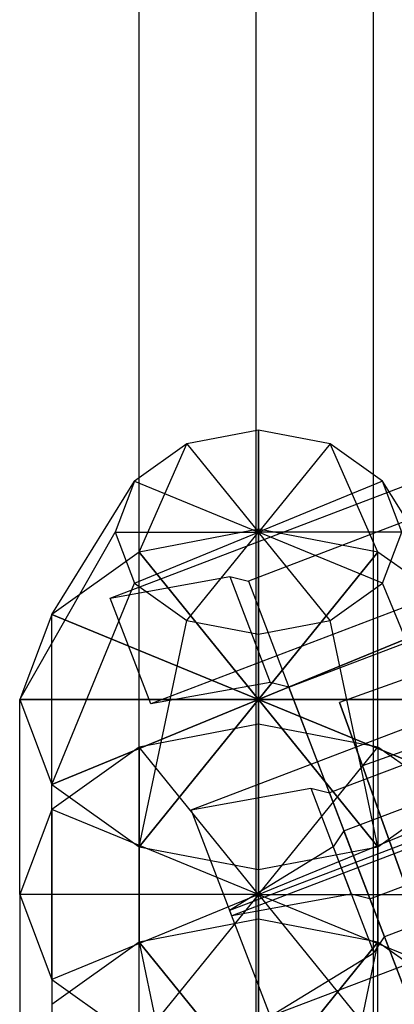
# Model space of a CAD drawing. Extents: x -2675 to 2800, y -2675 to 2675.
# Drawn here: x -835 to -811, y -301 to -239 of the extents above; entities that cross this region are included whole.
import ezdxf

# ---------------------------------------------------------------- set-up
doc = ezdxf.new("R2010")
doc.units = 0

msp = doc.modelspace()

# ---------------------------------------------------------------- linework, layer by layer
at = {"color": 5}
for p, q in [((-819.821563, -770.272699, 2055.918548), (-819.821563, 795.318222, 472.188773)), ((-819.821563, -770.272699, 6834.618159), (-819.821563, 795.318222, 5250.888384)), ((-827.182779, -773.277903, 2052.913344), (-827.182779, 792.313018, 469.183569)), ((-827.182779, -773.277903, 6831.612955), (-827.182779, 792.313018, 5247.88318)), ((-812.460347, -773.277903, 2052.913344), (-812.460347, 792.313018, 469.183569)), ((-812.460347, -773.277903, 6831.612955), (-812.460347, 792.313018, 5247.88318)), ((-827.182779, -779.28831, 2046.902937), (-827.182779, 786.302611, 463.173161)), ((-827.182779, -779.28831, 6825.602547), (-827.182779, 786.302611, 5241.872772)), ((-812.460347, -779.28831, 2046.902937), (-812.460347, 786.302611, 463.173161)), ((-812.460347, -779.28831, 6825.602547), (-812.460347, 786.302611, 5241.872772)), ((-819.821563, -782.293514, 2043.897733), (-819.821563, 783.297407, 460.167958)), ((-819.821563, -782.293514, 6822.597343), (-819.821563, 783.297407, 5238.867568))]:
    msp.add_line(p, q, dxfattribs=at)
at = {"color": 9}
for p, q in [((-2.421196, 9.913883, 1554.166735), (-814.595432, -282.290537, 1554.166735)), ((-2.421196, 9.913883, 6332.866345), (-814.595432, -282.290537, 6332.866345)), ((-0.98396, 5.914276, 1561.52795), (-813.158197, -286.290143, 1561.52795)), ((-0.98396, 5.914276, 1546.805519), (-813.158197, -286.290143, 1546.805519)), ((-0.98396, 5.914276, 6340.227561), (-813.158197, -286.290143, 6340.227561)), ((-0.98396, 5.914276, 6325.505129), (-813.158197, -286.290143, 6325.505129)), ((-813.158197, -286.290143, 1546.805519), (-814.595432, -282.290537, 1554.166735)), ((-814.595432, -282.290537, 1554.166735), (-813.158197, -286.290143, 1561.52795)), ((-813.158197, -286.290143, 6325.505129), (-814.595432, -282.290537, 6332.866345)), ((-814.595432, -282.290537, 6332.866345), (-813.158197, -286.290143, 6340.227561)), ((-813.158197, -286.290143, 1561.52795), (-810.283727, -294.289357, 1561.52795)), ((-810.283727, -294.289357, 1546.805519), (-813.158197, -286.290143, 1546.805519)), ((-813.158197, -286.290143, 6340.227561), (-810.283727, -294.289357, 6340.227561)), ((-810.283727, -294.289357, 6325.505129), (-813.158197, -286.290143, 6325.505129))]:
    msp.add_line(p, q, dxfattribs=at)
at = {"color": 0}
for p, q in [((-828.998969, -275.727272, 1553.982555), (-800.038631, -264.668394, 1553.982555)), ((-828.998969, -275.727272, 6332.682166), (-800.038631, -264.668394, 6332.682166)), ((-819.682779, -265.16802, 1537.295216), (-824.182779, -266.028037, 1536.45008)), ((-819.682779, -265.16802, 6315.994827), (-824.182779, -266.028037, 6315.149691)), ((-819.682779, -271.402156, 1552.199429), (-819.682779, -265.16802, 1537.295216)), ((-815.182779, -266.028037, 1536.45008), (-819.682779, -265.16802, 1537.295216)), ((-819.682779, -265.16802, 1537.295216), (-819.682779, -271.587274, 1530.987033)), ((-819.682779, -271.402156, 6330.89904), (-819.682779, -265.16802, 6315.994827)), ((-815.182779, -266.028037, 6315.149691), (-819.682779, -265.16802, 6315.994827)), ((-819.682779, -265.16802, 6315.994827), (-819.682779, -271.587274, 6309.686644)), ((-824.182779, -266.028037, 1536.45008), (-827.477008, -268.377647, 1534.141125)), ((-824.182779, -266.028037, 6315.149691), (-827.477008, -268.377647, 6312.840735)), ((-827.182779, -272.835518, 1550.790868), (-824.182779, -266.028037, 1536.45008)), ((-827.182779, -272.835518, 6329.490479), (-824.182779, -266.028037, 6315.149691)), ((-824.182779, -266.028037, 1536.45008), (-819.682779, -271.587274, 1530.987033)), ((-824.182779, -266.028037, 6315.149691), (-819.682779, -271.587274, 6309.686644)), ((-815.182779, -266.028037, 1536.45008), (-819.682779, -271.587274, 1530.987033)), ((-815.182779, -266.028037, 6315.149691), (-819.682779, -271.587274, 6309.686644)), ((-812.182779, -272.835518, 1550.790868), (-815.182779, -266.028037, 1536.45008)), ((-811.88855, -268.377647, 1534.141125), (-815.182779, -266.028037, 1536.45008)), ((-812.182779, -272.835518, 6329.490479), (-815.182779, -266.028037, 6315.149691)), ((-811.88855, -268.377647, 6312.840735), (-815.182779, -266.028037, 6315.149691)), ((-832.67316, -276.751535, 1546.942609), (-827.477008, -268.377647, 1534.141125)), ((-832.67316, -276.751535, 6325.64222), (-827.477008, -268.377647, 6312.840735)), ((-827.477008, -268.377647, 1534.141125), (-828.682779, -271.587274, 1530.987033)), ((-827.477008, -268.377647, 6312.840735), (-828.682779, -271.587274, 6309.686644)), ((-827.477008, -268.377647, 1534.141125), (-819.682779, -271.587274, 1530.987033)), ((-827.477008, -268.377647, 6312.840735), (-819.682779, -271.587274, 6309.686644)), ((-811.88855, -268.377647, 1534.141125), (-819.682779, -271.587274, 1530.987033)), ((-811.88855, -268.377647, 6312.840735), (-819.682779, -271.587274, 6309.686644)), ((-806.692398, -276.751535, 1546.942609), (-811.88855, -268.377647, 1534.141125)), ((-810.682779, -271.587274, 1530.987033), (-811.88855, -268.377647, 1534.141125)), ((-806.692398, -276.751535, 6325.64222), (-811.88855, -268.377647, 6312.840735)), ((-810.682779, -271.587274, 6309.686644), (-811.88855, -268.377647, 6312.840735)), ((-807.696348, -269.843414, 1556.122306), (-820.317095, -274.662809, 1556.122306)), ((-807.696348, -269.843414, 6334.821917), (-820.317095, -274.662809, 6334.821917)), ((-834.682779, -282.100913, 1541.68579), (-828.682779, -271.587274, 1530.987033)), ((-834.682779, -282.100913, 6320.385401), (-828.682779, -271.587274, 6309.686644)), ((-828.682779, -271.587274, 1530.987033), (-819.682779, -271.587274, 1530.987033)), ((-828.682779, -271.587274, 1530.987033), (-827.477008, -274.796901, 1527.832941)), ((-828.682779, -271.587274, 6309.686644), (-819.682779, -271.587274, 6309.686644)), ((-828.682779, -271.587274, 6309.686644), (-827.477008, -274.796901, 6306.532552)), ((-827.477008, -274.796901, 1527.832941), (-819.682779, -271.587274, 1530.987033)), ((-827.477008, -274.796901, 6306.532552), (-819.682779, -271.587274, 6309.686644)), ((-819.682779, -271.402156, 1552.199429), (-827.182779, -272.835518, 1550.790868)), ((-819.682779, -271.402156, 1552.199429), (-827.182779, -272.835518, 1550.790868)), ((-819.682779, -271.402156, 6330.89904), (-827.182779, -272.835518, 6329.490479)), ((-819.682779, -271.402156, 6330.89904), (-827.182779, -272.835518, 6329.490479)), ((-797.494195, -271.331612, 1546.973462), (-826.454534, -282.39049, 1546.973462)), ((-797.494195, -271.331612, 6325.673073), (-826.454534, -282.39049, 6325.673073)), ((-824.182779, -277.146511, 1525.523986), (-819.682779, -271.587274, 1530.987033)), ((-824.182779, -277.146511, 6304.223597), (-819.682779, -271.587274, 6309.686644)), ((-812.182779, -272.835518, 1550.790868), (-819.682779, -271.402156, 1552.199429)), ((-819.682779, -282.100913, 1541.68579), (-819.682779, -271.402156, 1552.199429)), ((-819.682779, -283.668068, 1564.681312), (-819.682779, -271.402156, 1552.199429)), ((-812.182779, -272.835518, 1550.790868), (-819.682779, -271.402156, 1552.199429)), ((-819.682779, -271.402156, 1552.199429), (-819.682779, -282.100913, 1541.68579)), ((-812.182779, -272.835518, 6329.490479), (-819.682779, -271.402156, 6330.89904)), ((-819.682779, -282.100913, 6320.385401), (-819.682779, -271.402156, 6330.89904)), ((-819.682779, -283.668068, 6343.380922), (-819.682779, -271.402156, 6330.89904)), ((-812.182779, -272.835518, 6329.490479), (-819.682779, -271.402156, 6330.89904)), ((-819.682779, -271.402156, 6330.89904), (-819.682779, -282.100913, 6320.385401)), ((-819.682779, -271.587274, 1530.987033), (-819.682779, -271.587274, 1530.987033)), ((-819.682779, -271.587274, 1530.987033), (-819.682779, -282.100913, 1541.68579)), ((-819.682779, -271.587274, 1530.987033), (-819.682779, -271.587274, 1530.987033)), ((-819.682779, -271.587274, 1530.987033), (-819.682779, -282.100913, 1541.68579)), ((-819.682779, -271.587274, 1530.987033), (-819.682779, -271.587274, 1530.987033)), ((-819.682779, -271.587274, 1530.987033), (-819.682779, -282.100913, 1541.68579)), ((-819.682779, -271.587274, 1530.987033), (-819.682779, -271.587274, 1530.987033)), ((-819.682779, -271.587274, 1530.987033), (-819.682779, -282.100913, 1541.68579)), ((-819.682779, -271.587274, 1530.987033), (-819.682779, -271.587274, 1530.987033)), ((-819.682779, -271.587274, 1530.987033), (-819.682779, -282.100913, 1541.68579)), ((-819.682779, -278.006528, 1524.67885), (-819.682779, -271.587274, 1530.987033)), ((-819.682779, -271.587274, 1530.987033), (-819.682779, -271.587274, 1530.987033)), ((-819.682779, -271.587274, 1530.987033), (-819.682779, -282.100913, 1541.68579)), ((-815.182779, -277.146511, 1525.523986), (-819.682779, -271.587274, 1530.987033)), ((-819.682779, -271.587274, 1530.987033), (-819.682779, -271.587274, 1530.987033)), ((-819.682779, -271.587274, 1530.987033), (-819.682779, -282.100913, 1541.68579)), ((-811.88855, -274.796901, 1527.832941), (-819.682779, -271.587274, 1530.987033)), ((-819.682779, -271.587274, 1530.987033), (-819.682779, -271.587274, 1530.987033)), ((-819.682779, -271.587274, 1530.987033), (-819.682779, -282.100913, 1541.68579)), ((-810.682779, -271.587274, 1530.987033), (-819.682779, -271.587274, 1530.987033)), ((-819.682779, -271.587274, 1530.987033), (-819.682779, -271.587274, 1530.987033)), ((-819.682779, -271.587274, 1530.987033), (-819.682779, -282.100913, 1541.68579)), ((-819.682779, -271.587274, 1530.987033), (-819.682779, -271.587274, 1530.987033)), ((-819.682779, -271.587274, 1530.987033), (-819.682779, -282.100913, 1541.68579)), ((-819.682779, -271.587274, 1530.987033), (-819.682779, -271.587274, 1530.987033)), ((-819.682779, -271.587274, 1530.987033), (-819.682779, -282.100913, 1541.68579)), ((-819.682779, -271.587274, 1530.987033), (-819.682779, -271.587274, 1530.987033)), ((-819.682779, -271.587274, 1530.987033), (-819.682779, -282.100913, 1541.68579)), ((-819.682779, -271.587274, 6309.686644), (-819.682779, -271.587274, 6309.686644)), ((-819.682779, -271.587274, 6309.686644), (-819.682779, -282.100913, 6320.385401)), ((-819.682779, -271.587274, 6309.686644), (-819.682779, -271.587274, 6309.686644)), ((-819.682779, -271.587274, 6309.686644), (-819.682779, -282.100913, 6320.385401)), ((-819.682779, -271.587274, 6309.686644), (-819.682779, -271.587274, 6309.686644)), ((-819.682779, -271.587274, 6309.686644), (-819.682779, -282.100913, 6320.385401)), ((-819.682779, -271.587274, 6309.686644), (-819.682779, -271.587274, 6309.686644)), ((-819.682779, -271.587274, 6309.686644), (-819.682779, -282.100913, 6320.385401)), ((-819.682779, -271.587274, 6309.686644), (-819.682779, -271.587274, 6309.686644)), ((-819.682779, -271.587274, 6309.686644), (-819.682779, -282.100913, 6320.385401)), ((-819.682779, -278.006528, 6303.37846), (-819.682779, -271.587274, 6309.686644)), ((-819.682779, -271.587274, 6309.686644), (-819.682779, -271.587274, 6309.686644)), ((-819.682779, -271.587274, 6309.686644), (-819.682779, -282.100913, 6320.385401)), ((-815.182779, -277.146511, 6304.223597), (-819.682779, -271.587274, 6309.686644)), ((-819.682779, -271.587274, 6309.686644), (-819.682779, -271.587274, 6309.686644)), ((-819.682779, -271.587274, 6309.686644), (-819.682779, -282.100913, 6320.385401)), ((-811.88855, -274.796901, 6306.532552), (-819.682779, -271.587274, 6309.686644)), ((-819.682779, -271.587274, 6309.686644), (-819.682779, -271.587274, 6309.686644)), ((-819.682779, -271.587274, 6309.686644), (-819.682779, -282.100913, 6320.385401)), ((-810.682779, -271.587274, 6309.686644), (-819.682779, -271.587274, 6309.686644)), ((-819.682779, -271.587274, 6309.686644), (-819.682779, -271.587274, 6309.686644)), ((-819.682779, -271.587274, 6309.686644), (-819.682779, -282.100913, 6320.385401)), ((-819.682779, -271.587274, 6309.686644), (-819.682779, -271.587274, 6309.686644)), ((-819.682779, -271.587274, 6309.686644), (-819.682779, -282.100913, 6320.385401)), ((-819.682779, -271.587274, 6309.686644), (-819.682779, -271.587274, 6309.686644)), ((-819.682779, -271.587274, 6309.686644), (-819.682779, -282.100913, 6320.385401)), ((-819.682779, -271.587274, 6309.686644), (-819.682779, -271.587274, 6309.686644)), ((-819.682779, -271.587274, 6309.686644), (-819.682779, -282.100913, 6320.385401)), ((-811.88855, -274.796901, 1527.832941), (-810.682779, -271.587274, 1530.987033)), ((-811.88855, -274.796901, 6306.532552), (-810.682779, -271.587274, 6309.686644)), ((-827.182779, -272.835518, 1550.790868), (-832.67316, -276.751535, 1546.942609)), ((-827.182779, -272.835518, 1550.790868), (-832.67316, -276.751535, 1546.942609)), ((-827.182779, -272.835518, 6329.490479), (-832.67316, -276.751535, 6325.64222)), ((-827.182779, -272.835518, 6329.490479), (-832.67316, -276.751535, 6325.64222)), ((-819.682779, -282.100913, 1541.68579), (-827.182779, -272.835518, 1550.790868)), ((-827.182779, -285.10143, 1563.272751), (-827.182779, -272.835518, 1550.790868)), ((-827.182779, -272.835518, 1550.790868), (-819.682779, -282.100913, 1541.68579)), ((-819.682779, -282.100913, 6320.385401), (-827.182779, -272.835518, 6329.490479)), ((-827.182779, -285.10143, 6341.972362), (-827.182779, -272.835518, 6329.490479)), ((-827.182779, -272.835518, 6329.490479), (-819.682779, -282.100913, 6320.385401)), ((-819.682779, -282.100913, 1541.68579), (-812.182779, -272.835518, 1550.790868)), ((-812.182779, -272.835518, 1550.790868), (-819.682779, -282.100913, 1541.68579)), ((-819.682779, -282.100913, 6320.385401), (-812.182779, -272.835518, 6329.490479)), ((-812.182779, -272.835518, 6329.490479), (-819.682779, -282.100913, 6320.385401)), ((-806.692398, -276.751535, 1546.942609), (-812.182779, -272.835518, 1550.790868)), ((-812.182779, -285.10143, 1563.272751), (-812.182779, -272.835518, 1550.790868)), ((-806.692398, -276.751535, 1546.942609), (-812.182779, -272.835518, 1550.790868)), ((-806.692398, -276.751535, 6325.64222), (-812.182779, -272.835518, 6329.490479)), ((-812.182779, -285.10143, 6341.972362), (-812.182779, -272.835518, 6329.490479)), ((-806.692398, -276.751535, 6325.64222), (-812.182779, -272.835518, 6329.490479)), ((-817.772659, -281.326026, 1549.113214), (-796.744072, -273.29599, 1549.113214)), ((-817.772659, -281.326026, 1549.113214), (-796.744072, -273.29599, 1549.113214)), ((-817.772659, -281.326026, 6327.812824), (-796.744072, -273.29599, 6327.812824)), ((-817.772659, -281.326026, 6327.812824), (-796.744072, -273.29599, 6327.812824)), ((-832.67316, -287.450291, 1536.42897), (-827.477008, -274.796901, 1527.832941)), ((-832.67316, -287.450291, 6315.128581), (-827.477008, -274.796901, 6306.532552)), ((-828.998969, -275.727272, 1553.982555), (-821.489949, -274.367621, 1555.415916)), ((-828.998969, -275.727272, 6332.682166), (-821.489949, -274.367621, 6334.115527)), ((-827.477008, -274.796901, 1527.832941), (-824.182779, -277.146511, 1525.523986)), ((-827.477008, -274.796901, 6306.532552), (-824.182779, -277.146511, 6304.223597)), ((-821.489949, -274.367621, 1555.415916), (-820.317095, -274.662809, 1556.122306)), ((-821.489949, -274.367621, 1555.415916), (-818.945513, -281.030839, 1548.406824)), ((-821.489949, -274.367621, 6334.115527), (-820.317095, -274.662809, 6334.821917)), ((-821.489949, -274.367621, 6334.115527), (-818.945513, -281.030839, 6327.106435)), ((-820.317095, -274.662809, 1556.122306), (-817.772659, -281.326026, 1549.113214)), ((-820.317095, -274.662809, 6334.821917), (-817.772659, -281.326026, 6327.812824)), ((-815.182779, -277.146511, 1525.523986), (-811.88855, -274.796901, 1527.832941)), ((-815.182779, -277.146511, 6304.223597), (-811.88855, -274.796901, 6306.532552)), ((-806.692398, -287.450291, 1536.42897), (-811.88855, -274.796901, 1527.832941)), ((-806.692398, -287.450291, 6315.128581), (-811.88855, -274.796901, 6306.532552)), ((-826.454534, -282.39049, 1546.973462), (-828.998969, -275.727272, 1553.982555)), ((-826.454534, -282.39049, 6325.673073), (-828.998969, -275.727272, 6332.682166)), ((-832.67316, -276.751535, 1546.942609), (-834.682779, -282.100913, 1541.68579)), ((-832.67316, -276.751535, 1546.942609), (-834.682779, -282.100913, 1541.68579)), ((-832.67316, -276.751535, 6325.64222), (-834.682779, -282.100913, 6320.385401)), ((-832.67316, -276.751535, 6325.64222), (-834.682779, -282.100913, 6320.385401)), ((-819.682779, -282.100913, 1541.68579), (-832.67316, -276.751535, 1546.942609)), ((-832.67316, -289.017447, 1559.424492), (-832.67316, -276.751535, 1546.942609)), ((-832.67316, -276.751535, 1546.942609), (-819.682779, -282.100913, 1541.68579)), ((-819.682779, -282.100913, 6320.385401), (-832.67316, -276.751535, 6325.64222)), ((-832.67316, -289.017447, 6338.124103), (-832.67316, -276.751535, 6325.64222)), ((-832.67316, -276.751535, 6325.64222), (-819.682779, -282.100913, 6320.385401)), ((-819.682779, -282.100913, 1541.68579), (-806.692398, -276.751535, 1546.942609)), ((-806.692398, -276.751535, 1546.942609), (-819.682779, -282.100913, 1541.68579)), ((-819.682779, -282.100913, 6320.385401), (-806.692398, -276.751535, 6325.64222)), ((-806.692398, -276.751535, 6325.64222), (-819.682779, -282.100913, 6320.385401)), ((-827.182779, -291.366308, 1532.580711), (-824.182779, -277.146511, 1525.523986)), ((-827.182779, -291.366308, 6311.280322), (-824.182779, -277.146511, 6304.223597)), ((-824.182779, -277.146511, 1525.523986), (-819.682779, -278.006528, 1524.67885)), ((-824.182779, -277.146511, 6304.223597), (-819.682779, -278.006528, 6303.37846)), ((-819.682779, -278.006528, 1524.67885), (-815.182779, -277.146511, 1525.523986)), ((-819.682779, -278.006528, 6303.37846), (-815.182779, -277.146511, 6304.223597)), ((-812.182779, -291.366308, 1532.580711), (-815.182779, -277.146511, 1525.523986)), ((-812.182779, -291.366308, 6311.280322), (-815.182779, -277.146511, 6304.223597)), ((-823.910099, -289.053708, 1539.96437), (-794.94976, -277.99483, 1539.96437)), ((-823.910099, -289.053708, 6318.66398), (-794.94976, -277.99483, 6318.66398)), ((-819.682779, -292.79967, 1531.172151), (-819.682779, -278.006528, 1524.67885)), ((-819.682779, -292.79967, 6309.871762), (-819.682779, -278.006528, 6303.37846)), ((-794.199637, -279.959207, 1542.104121), (-815.228224, -287.989244, 1542.104121)), ((-794.199637, -279.959207, 1542.104121), (-815.228224, -287.989244, 1542.104121)), ((-794.199637, -279.959207, 6320.803732), (-815.228224, -287.989244, 6320.803732)), ((-794.199637, -279.959207, 6320.803732), (-815.228224, -287.989244, 6320.803732)), ((-818.945513, -281.030839, 1548.406824), (-826.454534, -282.39049, 1546.973462)), ((-818.945513, -281.030839, 6327.106435), (-826.454534, -282.39049, 6325.673073)), ((-817.772659, -281.326026, 1549.113214), (-818.945513, -281.030839, 1548.406824)), ((-817.772659, -281.326026, 6327.812824), (-818.945513, -281.030839, 6327.106435)), ((-815.228224, -287.989244, 1542.104121), (-817.772659, -281.326026, 1549.113214)), ((-817.772659, -281.326026, 1549.113214), (-811.771676, -297.041048, 1566.231224)), ((-815.228224, -287.989244, 6320.803732), (-817.772659, -281.326026, 6327.812824)), ((-817.772659, -281.326026, 6327.812824), (-811.771676, -297.041048, 6344.930835)), ((-819.682779, -282.100913, 1541.68579), (-834.682779, -282.100913, 1541.68579)), ((-834.682779, -282.100913, 1541.68579), (-832.67316, -287.450291, 1536.42897)), ((-834.682779, -294.366825, 1554.167673), (-834.682779, -282.100913, 1541.68579)), ((-834.682779, -282.100913, 1541.68579), (-819.682779, -282.100913, 1541.68579)), ((-834.682779, -282.100913, 1541.68579), (-832.67316, -287.450291, 1536.42897)), ((-819.682779, -282.100913, 6320.385401), (-834.682779, -282.100913, 6320.385401)), ((-834.682779, -282.100913, 6320.385401), (-832.67316, -287.450291, 6315.128581)), ((-834.682779, -294.366825, 6332.867283), (-834.682779, -282.100913, 6320.385401)), ((-834.682779, -282.100913, 6320.385401), (-819.682779, -282.100913, 6320.385401)), ((-834.682779, -282.100913, 6320.385401), (-832.67316, -287.450291, 6315.128581)), ((-819.682779, -282.100913, 1541.68579), (-832.67316, -287.450291, 1536.42897)), ((-832.67316, -287.450291, 1536.42897), (-819.682779, -282.100913, 1541.68579)), ((-819.682779, -282.100913, 6320.385401), (-832.67316, -287.450291, 6315.128581)), ((-832.67316, -287.450291, 6315.128581), (-819.682779, -282.100913, 6320.385401)), ((-819.682779, -282.100913, 1541.68579), (-827.182779, -291.366308, 1532.580711)), ((-827.182779, -291.366308, 1532.580711), (-819.682779, -282.100913, 1541.68579)), ((-819.682779, -282.100913, 6320.385401), (-827.182779, -291.366308, 6311.280322)), ((-827.182779, -291.366308, 6311.280322), (-819.682779, -282.100913, 6320.385401)), ((-819.682779, -282.100913, 1541.68579), (-819.682779, -282.100913, 1541.68579)), ((-819.682779, -282.100913, 1541.68579), (-819.682779, -282.100913, 1541.68579)), ((-819.682779, -282.100913, 1541.68579), (-819.682779, -282.100913, 1541.68579)), ((-819.682779, -282.100913, 1541.68579), (-819.682779, -282.100913, 1541.68579)), ((-819.682779, -282.100913, 1541.68579), (-819.682779, -282.100913, 1541.68579)), ((-819.682779, -282.100913, 1541.68579), (-819.682779, -282.100913, 1541.68579)), ((-819.682779, -282.100913, 1541.68579), (-819.682779, -292.79967, 1531.172151)), ((-819.682779, -282.100913, 1541.68579), (-819.682779, -282.100913, 1541.68579)), ((-819.682779, -282.100913, 1541.68579), (-812.182779, -291.366308, 1532.580711)), ((-819.682779, -282.100913, 1541.68579), (-819.682779, -282.100913, 1541.68579)), ((-819.682779, -282.100913, 1541.68579), (-806.692398, -287.450291, 1536.42897)), ((-819.682779, -282.100913, 1541.68579), (-819.682779, -282.100913, 1541.68579)), ((-819.682779, -282.100913, 1541.68579), (-804.682779, -282.100913, 1541.68579)), ((-819.682779, -282.100913, 1541.68579), (-819.682779, -282.100913, 1541.68579)), ((-819.682779, -282.100913, 1541.68579), (-819.682779, -282.100913, 1541.68579)), ((-819.682779, -282.100913, 1541.68579), (-819.682779, -282.100913, 1541.68579)), ((-819.682779, -282.100913, 1541.68579), (-819.682779, -282.100913, 1541.68579)), ((-819.682779, -282.100913, 1541.68579), (-819.682779, -294.366825, 1554.167673)), ((-819.682779, -282.100913, 1541.68579), (-819.682779, -282.100913, 1541.68579)), ((-819.682779, -282.100913, 1541.68579), (-819.682779, -294.366825, 1554.167673)), ((-819.682779, -282.100913, 1541.68579), (-819.682779, -282.100913, 1541.68579)), ((-819.682779, -282.100913, 1541.68579), (-819.682779, -294.366825, 1554.167673)), ((-819.682779, -282.100913, 1541.68579), (-819.682779, -282.100913, 1541.68579)), ((-819.682779, -282.100913, 1541.68579), (-819.682779, -294.366825, 1554.167673)), ((-819.682779, -282.100913, 1541.68579), (-819.682779, -282.100913, 1541.68579)), ((-819.682779, -282.100913, 1541.68579), (-819.682779, -294.366825, 1554.167673)), ((-819.682779, -292.79967, 1531.172151), (-819.682779, -282.100913, 1541.68579)), ((-819.682779, -282.100913, 1541.68579), (-819.682779, -282.100913, 1541.68579)), ((-819.682779, -282.100913, 1541.68579), (-819.682779, -294.366825, 1554.167673)), ((-812.182779, -291.366308, 1532.580711), (-819.682779, -282.100913, 1541.68579)), ((-819.682779, -282.100913, 1541.68579), (-819.682779, -282.100913, 1541.68579)), ((-819.682779, -282.100913, 1541.68579), (-819.682779, -294.366825, 1554.167673)), ((-806.692398, -287.450291, 1536.42897), (-819.682779, -282.100913, 1541.68579)), ((-819.682779, -282.100913, 1541.68579), (-819.682779, -282.100913, 1541.68579)), ((-819.682779, -282.100913, 1541.68579), (-819.682779, -294.366825, 1554.167673)), ((-804.682779, -282.100913, 1541.68579), (-819.682779, -282.100913, 1541.68579)), ((-819.682779, -282.100913, 1541.68579), (-819.682779, -282.100913, 1541.68579)), ((-819.682779, -282.100913, 1541.68579), (-819.682779, -294.366825, 1554.167673)), ((-819.682779, -282.100913, 1541.68579), (-819.682779, -282.100913, 1541.68579)), ((-819.682779, -282.100913, 1541.68579), (-819.682779, -294.366825, 1554.167673)), ((-819.682779, -282.100913, 1541.68579), (-819.682779, -282.100913, 1541.68579)), ((-819.682779, -282.100913, 1541.68579), (-819.682779, -294.366825, 1554.167673)), ((-819.682779, -282.100913, 1541.68579), (-819.682779, -282.100913, 1541.68579)), ((-819.682779, -282.100913, 1541.68579), (-819.682779, -294.366825, 1554.167673)), ((-819.682779, -282.100913, 6320.385401), (-819.682779, -282.100913, 6320.385401)), ((-819.682779, -282.100913, 6320.385401), (-819.682779, -282.100913, 6320.385401)), ((-819.682779, -282.100913, 6320.385401), (-819.682779, -282.100913, 6320.385401)), ((-819.682779, -282.100913, 6320.385401), (-819.682779, -282.100913, 6320.385401)), ((-819.682779, -282.100913, 6320.385401), (-819.682779, -282.100913, 6320.385401)), ((-819.682779, -282.100913, 6320.385401), (-819.682779, -282.100913, 6320.385401)), ((-819.682779, -282.100913, 6320.385401), (-819.682779, -292.79967, 6309.871762)), ((-819.682779, -282.100913, 6320.385401), (-819.682779, -282.100913, 6320.385401)), ((-819.682779, -282.100913, 6320.385401), (-812.182779, -291.366308, 6311.280322)), ((-819.682779, -282.100913, 6320.385401), (-819.682779, -282.100913, 6320.385401)), ((-819.682779, -282.100913, 6320.385401), (-806.692398, -287.450291, 6315.128581)), ((-819.682779, -282.100913, 6320.385401), (-819.682779, -282.100913, 6320.385401)), ((-819.682779, -282.100913, 6320.385401), (-804.682779, -282.100913, 6320.385401)), ((-819.682779, -282.100913, 6320.385401), (-819.682779, -282.100913, 6320.385401)), ((-819.682779, -282.100913, 6320.385401), (-819.682779, -282.100913, 6320.385401)), ((-819.682779, -282.100913, 6320.385401), (-819.682779, -282.100913, 6320.385401)), ((-819.682779, -282.100913, 6320.385401), (-819.682779, -282.100913, 6320.385401)), ((-819.682779, -282.100913, 6320.385401), (-819.682779, -294.366825, 6332.867283)), ((-819.682779, -282.100913, 6320.385401), (-819.682779, -282.100913, 6320.385401)), ((-819.682779, -282.100913, 6320.385401), (-819.682779, -294.366825, 6332.867283)), ((-819.682779, -282.100913, 6320.385401), (-819.682779, -282.100913, 6320.385401)), ((-819.682779, -282.100913, 6320.385401), (-819.682779, -294.366825, 6332.867283)), ((-819.682779, -282.100913, 6320.385401), (-819.682779, -282.100913, 6320.385401)), ((-819.682779, -282.100913, 6320.385401), (-819.682779, -294.366825, 6332.867283)), ((-819.682779, -282.100913, 6320.385401), (-819.682779, -282.100913, 6320.385401)), ((-819.682779, -282.100913, 6320.385401), (-819.682779, -294.366825, 6332.867283)), ((-819.682779, -292.79967, 6309.871762), (-819.682779, -282.100913, 6320.385401)), ((-819.682779, -282.100913, 6320.385401), (-819.682779, -282.100913, 6320.385401)), ((-819.682779, -282.100913, 6320.385401), (-819.682779, -294.366825, 6332.867283)), ((-812.182779, -291.366308, 6311.280322), (-819.682779, -282.100913, 6320.385401)), ((-819.682779, -282.100913, 6320.385401), (-819.682779, -282.100913, 6320.385401)), ((-819.682779, -282.100913, 6320.385401), (-819.682779, -294.366825, 6332.867283)), ((-806.692398, -287.450291, 6315.128581), (-819.682779, -282.100913, 6320.385401)), ((-819.682779, -282.100913, 6320.385401), (-819.682779, -282.100913, 6320.385401)), ((-819.682779, -282.100913, 6320.385401), (-819.682779, -294.366825, 6332.867283)), ((-804.682779, -282.100913, 6320.385401), (-819.682779, -282.100913, 6320.385401)), ((-819.682779, -282.100913, 6320.385401), (-819.682779, -282.100913, 6320.385401)), ((-819.682779, -282.100913, 6320.385401), (-819.682779, -294.366825, 6332.867283)), ((-819.682779, -282.100913, 6320.385401), (-819.682779, -282.100913, 6320.385401)), ((-819.682779, -282.100913, 6320.385401), (-819.682779, -294.366825, 6332.867283)), ((-819.682779, -282.100913, 6320.385401), (-819.682779, -282.100913, 6320.385401)), ((-819.682779, -282.100913, 6320.385401), (-819.682779, -294.366825, 6332.867283)), ((-819.682779, -282.100913, 6320.385401), (-819.682779, -282.100913, 6320.385401)), ((-819.682779, -282.100913, 6320.385401), (-819.682779, -294.366825, 6332.867283)), ((-819.682779, -283.668068, 1564.681312), (-827.182779, -285.10143, 1563.272751)), ((-819.682779, -283.668068, 1564.681312), (-827.182779, -285.10143, 1563.272751)), ((-819.682779, -283.668068, 6343.380922), (-827.182779, -285.10143, 6341.972362)), ((-819.682779, -283.668068, 6343.380922), (-827.182779, -285.10143, 6341.972362)), ((-812.182779, -285.10143, 1563.272751), (-819.682779, -283.668068, 1564.681312)), ((-819.682779, -294.366825, 1554.167673), (-819.682779, -283.668068, 1564.681312)), ((-812.182779, -285.10143, 1563.272751), (-819.682779, -283.668068, 1564.681312)), ((-819.682779, -283.668068, 1564.681312), (-819.682779, -295.933981, 1577.163194)), ((-819.682779, -294.366825, 1554.167673), (-819.682779, -283.668068, 1564.681312)), ((-812.182779, -285.10143, 6341.972362), (-819.682779, -283.668068, 6343.380922)), ((-819.682779, -294.366825, 6332.867283), (-819.682779, -283.668068, 6343.380922)), ((-812.182779, -285.10143, 6341.972362), (-819.682779, -283.668068, 6343.380922)), ((-819.682779, -283.668068, 6343.380922), (-819.682779, -295.933981, 6355.862805)), ((-819.682779, -294.366825, 6332.867283), (-819.682779, -283.668068, 6343.380922)), ((-792.537402, -284.312172, 1575.380068), (-821.49774, -295.37105, 1575.380068)), ((-792.537402, -284.312172, 6354.079679), (-821.49774, -295.37105, 6354.079679)), ((-792.405325, -284.658047, 1532.955277), (-821.365663, -295.716925, 1532.955277)), ((-792.405325, -284.658047, 6311.654888), (-821.365663, -295.716925, 6311.654888)), ((-827.182779, -285.10143, 1563.272751), (-832.67316, -289.017447, 1559.424492)), ((-827.182779, -285.10143, 1563.272751), (-832.67316, -289.017447, 1559.424492)), ((-827.182779, -285.10143, 6341.972362), (-832.67316, -289.017447, 6338.124103)), ((-827.182779, -285.10143, 6341.972362), (-832.67316, -289.017447, 6338.124103)), ((-819.682779, -294.366825, 1554.167673), (-827.182779, -285.10143, 1563.272751)), ((-827.182779, -285.10143, 1563.272751), (-827.182779, -297.367342, 1575.754634)), ((-819.682779, -294.366825, 1554.167673), (-827.182779, -285.10143, 1563.272751)), ((-819.682779, -294.366825, 6332.867283), (-827.182779, -285.10143, 6341.972362)), ((-827.182779, -285.10143, 6341.972362), (-827.182779, -297.367342, 6354.454245)), ((-819.682779, -294.366825, 6332.867283), (-827.182779, -285.10143, 6341.972362)), ((-819.682779, -294.366825, 1554.167673), (-812.182779, -285.10143, 1563.272751)), ((-819.682779, -294.366825, 1554.167673), (-812.182779, -285.10143, 1563.272751)), ((-819.682779, -294.366825, 6332.867283), (-812.182779, -285.10143, 6341.972362)), ((-819.682779, -294.366825, 6332.867283), (-812.182779, -285.10143, 6341.972362)), ((-806.692398, -289.017447, 1559.424492), (-812.182779, -285.10143, 1563.272751)), ((-806.692398, -289.017447, 1559.424492), (-812.182779, -285.10143, 1563.272751)), ((-812.182779, -285.10143, 1563.272751), (-812.182779, -297.367342, 1575.754634)), ((-806.692398, -289.017447, 6338.124103), (-812.182779, -285.10143, 6341.972362)), ((-806.692398, -289.017447, 6338.124103), (-812.182779, -285.10143, 6341.972362)), ((-812.182779, -285.10143, 6341.972362), (-812.182779, -297.367342, 6354.454245)), ((-814.316111, -290.37783, 1573.240317), (-801.695365, -285.558436, 1573.240317)), ((-814.316111, -290.37783, 6351.939928), (-801.695365, -285.558436, 6351.939928)), ((-832.67316, -287.450291, 1536.42897), (-827.182779, -291.366308, 1532.580711)), ((-832.67316, -299.716204, 1548.910853), (-832.67316, -287.450291, 1536.42897)), ((-832.67316, -287.450291, 1536.42897), (-827.182779, -291.366308, 1532.580711)), ((-832.67316, -287.450291, 6315.128581), (-827.182779, -291.366308, 6311.280322)), ((-832.67316, -299.716204, 6327.610464), (-832.67316, -287.450291, 6315.128581)), ((-832.67316, -287.450291, 6315.128581), (-827.182779, -291.366308, 6311.280322)), ((-823.910099, -289.053708, 1539.96437), (-816.401078, -287.694056, 1541.397731)), ((-823.910099, -289.053708, 6318.66398), (-816.401078, -287.694056, 6320.097342)), ((-816.401078, -287.694056, 1541.397731), (-815.228224, -287.989244, 1542.104121)), ((-816.401078, -287.694056, 1541.397731), (-813.856643, -294.357274, 1534.388639)), ((-816.401078, -287.694056, 6320.097342), (-815.228224, -287.989244, 6320.803732)), ((-816.401078, -287.694056, 6320.097342), (-813.856643, -294.357274, 6313.088249)), ((-815.228224, -287.989244, 1542.104121), (-812.683788, -294.652461, 1535.095028)), ((-809.227241, -303.704265, 1559.222132), (-815.228224, -287.989244, 1542.104121)), ((-815.228224, -287.989244, 6320.803732), (-812.683788, -294.652461, 6313.794639)), ((-809.227241, -303.704265, 6337.921742), (-815.228224, -287.989244, 6320.803732)), ((-812.182779, -291.366308, 1532.580711), (-806.692398, -287.450291, 1536.42897)), ((-812.182779, -291.366308, 1532.580711), (-806.692398, -287.450291, 1536.42897)), ((-812.182779, -291.366308, 6311.280322), (-806.692398, -287.450291, 6315.128581)), ((-812.182779, -291.366308, 6311.280322), (-806.692398, -287.450291, 6315.128581)), ((-832.67316, -289.017447, 1559.424492), (-834.682779, -294.366825, 1554.167673)), ((-832.67316, -289.017447, 1559.424492), (-834.682779, -294.366825, 1554.167673)), ((-832.67316, -289.017447, 6338.124103), (-834.682779, -294.366825, 6332.867283)), ((-832.67316, -289.017447, 6338.124103), (-834.682779, -294.366825, 6332.867283)), ((-819.682779, -294.366825, 1554.167673), (-832.67316, -289.017447, 1559.424492)), ((-832.67316, -289.017447, 1559.424492), (-832.67316, -301.283359, 1571.906375)), ((-819.682779, -294.366825, 1554.167673), (-832.67316, -289.017447, 1559.424492)), ((-819.682779, -294.366825, 6332.867283), (-832.67316, -289.017447, 6338.124103)), ((-832.67316, -289.017447, 6338.124103), (-832.67316, -301.283359, 6350.605986)), ((-819.682779, -294.366825, 6332.867283), (-832.67316, -289.017447, 6338.124103)), ((-821.365663, -295.716925, 1532.955277), (-823.910099, -289.053708, 1539.96437)), ((-821.365663, -295.716925, 6311.654888), (-823.910099, -289.053708, 6318.66398)), ((-819.682779, -294.366825, 1554.167673), (-806.692398, -289.017447, 1559.424492)), ((-819.682779, -294.366825, 1554.167673), (-806.692398, -289.017447, 1559.424492)), ((-819.682779, -294.366825, 6332.867283), (-806.692398, -289.017447, 6338.124103)), ((-819.682779, -294.366825, 6332.867283), (-806.692398, -289.017447, 6338.124103)), ((-790.743089, -289.011011, 1566.231224), (-811.771676, -297.041048, 1566.231224)), ((-790.743089, -289.011011, 1566.231224), (-811.771676, -297.041048, 1566.231224)), ((-790.743089, -289.011011, 6344.930835), (-811.771676, -297.041048, 6344.930835)), ((-790.743089, -289.011011, 6344.930835), (-811.771676, -297.041048, 6344.930835)), ((-812.683788, -294.652461, 1535.095028), (-800.063042, -289.833067, 1535.095028)), ((-812.683788, -294.652461, 6313.794639), (-800.063042, -289.833067, 6313.794639)), ((-814.316111, -290.37783, 1573.240317), (-814.993694, -291.379631, 1573.946707)), ((-814.316111, -290.37783, 6351.939928), (-814.993694, -291.379631, 6352.646317)), ((-811.771676, -297.041048, 1566.231224), (-814.316111, -290.37783, 1573.240317)), ((-811.771676, -297.041048, 6344.930835), (-814.316111, -290.37783, 6351.939928)), ((-818.953305, -302.034267, 1568.370976), (-789.992966, -290.975389, 1568.370976)), ((-818.953305, -302.034267, 6347.070586), (-789.992966, -290.975389, 6347.070586)), ((-827.182779, -291.366308, 1532.580711), (-819.682779, -292.79967, 1531.172151)), ((-827.182779, -303.63222, 1545.062594), (-827.182779, -291.366308, 1532.580711)), ((-827.182779, -291.366308, 1532.580711), (-819.682779, -292.79967, 1531.172151)), ((-827.182779, -291.366308, 6311.280322), (-819.682779, -292.79967, 6309.871762)), ((-827.182779, -303.63222, 6323.762205), (-827.182779, -291.366308, 6311.280322)), ((-827.182779, -291.366308, 6311.280322), (-819.682779, -292.79967, 6309.871762)), ((-814.993694, -291.379631, 1573.946707), (-821.49774, -295.37105, 1575.380068)), ((-814.993694, -291.379631, 6352.646317), (-821.49774, -295.37105, 6354.079679)), ((-819.682779, -292.79967, 1531.172151), (-812.182779, -291.366308, 1532.580711)), ((-819.682779, -292.79967, 1531.172151), (-812.182779, -291.366308, 1532.580711)), ((-819.682779, -292.79967, 6309.871762), (-812.182779, -291.366308, 6311.280322)), ((-819.682779, -292.79967, 6309.871762), (-812.182779, -291.366308, 6311.280322)), ((-814.993694, -291.379631, 1573.946707), (-812.449259, -298.042849, 1566.937614)), ((-814.993694, -291.379631, 6352.646317), (-812.449259, -298.042849, 6345.637225)), ((-812.182779, -303.63222, 1545.062594), (-812.182779, -291.366308, 1532.580711)), ((-812.182779, -303.63222, 6323.762205), (-812.182779, -291.366308, 6311.280322)), ((-819.682779, -305.065582, 1543.654034), (-819.682779, -292.79967, 1531.172151)), ((-819.682779, -305.065582, 6322.353644), (-819.682779, -292.79967, 6309.871762)), ((-819.682779, -294.366825, 1554.167673), (-834.682779, -294.366825, 1554.167673)), ((-834.682779, -294.366825, 1554.167673), (-832.67316, -299.716204, 1548.910853)), ((-834.682779, -294.366825, 1554.167673), (-834.682779, -306.632737, 1566.649555)), ((-819.682779, -294.366825, 1554.167673), (-834.682779, -294.366825, 1554.167673)), ((-834.682779, -294.366825, 1554.167673), (-832.67316, -299.716204, 1548.910853)), ((-819.682779, -294.366825, 6332.867283), (-834.682779, -294.366825, 6332.867283)), ((-834.682779, -294.366825, 6332.867283), (-832.67316, -299.716204, 6327.610464)), ((-834.682779, -294.366825, 6332.867283), (-834.682779, -306.632737, 6345.349166)), ((-819.682779, -294.366825, 6332.867283), (-834.682779, -294.366825, 6332.867283)), ((-834.682779, -294.366825, 6332.867283), (-832.67316, -299.716204, 6327.610464)), ((-819.682779, -294.366825, 1554.167673), (-832.67316, -299.716204, 1548.910853)), ((-819.682779, -294.366825, 1554.167673), (-832.67316, -299.716204, 1548.910853)), ((-819.682779, -294.366825, 6332.867283), (-832.67316, -299.716204, 6327.610464)), ((-819.682779, -294.366825, 6332.867283), (-832.67316, -299.716204, 6327.610464)), ((-819.682779, -294.366825, 1554.167673), (-827.182779, -303.63222, 1545.062594)), ((-819.682779, -294.366825, 1554.167673), (-827.182779, -303.63222, 1545.062594)), ((-819.682779, -294.366825, 6332.867283), (-827.182779, -303.63222, 6323.762205)), ((-819.682779, -294.366825, 6332.867283), (-827.182779, -303.63222, 6323.762205)), ((-813.856643, -294.357274, 1534.388639), (-821.365663, -295.716925, 1532.955277)), ((-813.856643, -294.357274, 6313.088249), (-821.365663, -295.716925, 6311.654888)), ((-819.682779, -294.366825, 1554.167673), (-819.682779, -294.366825, 1554.167673)), ((-819.682779, -294.366825, 1554.167673), (-819.682779, -294.366825, 1554.167673)), ((-819.682779, -294.366825, 1554.167673), (-819.682779, -294.366825, 1554.167673)), ((-819.682779, -294.366825, 1554.167673), (-819.682779, -294.366825, 1554.167673)), ((-819.682779, -294.366825, 1554.167673), (-819.682779, -294.366825, 1554.167673)), ((-819.682779, -294.366825, 1554.167673), (-819.682779, -294.366825, 1554.167673)), ((-819.682779, -294.366825, 1554.167673), (-819.682779, -305.065582, 1543.654034)), ((-819.682779, -294.366825, 1554.167673), (-819.682779, -294.366825, 1554.167673)), ((-819.682779, -294.366825, 1554.167673), (-812.182779, -303.63222, 1545.062594)), ((-819.682779, -294.366825, 1554.167673), (-819.682779, -294.366825, 1554.167673)), ((-819.682779, -294.366825, 1554.167673), (-806.692398, -299.716204, 1548.910853)), ((-819.682779, -294.366825, 1554.167673), (-819.682779, -294.366825, 1554.167673)), ((-819.682779, -294.366825, 1554.167673), (-804.682779, -294.366825, 1554.167673)), ((-819.682779, -294.366825, 1554.167673), (-819.682779, -294.366825, 1554.167673)), ((-819.682779, -294.366825, 1554.167673), (-819.682779, -294.366825, 1554.167673)), ((-819.682779, -294.366825, 1554.167673), (-819.682779, -294.366825, 1554.167673)), ((-819.682779, -306.632737, 1566.649555), (-819.682779, -294.366825, 1554.167673)), ((-819.682779, -294.366825, 1554.167673), (-819.682779, -294.366825, 1554.167673)), ((-819.682779, -306.632737, 1566.649555), (-819.682779, -294.366825, 1554.167673)), ((-819.682779, -294.366825, 1554.167673), (-819.682779, -294.366825, 1554.167673)), ((-819.682779, -306.632737, 1566.649555), (-819.682779, -294.366825, 1554.167673)), ((-819.682779, -294.366825, 1554.167673), (-819.682779, -294.366825, 1554.167673)), ((-819.682779, -306.632737, 1566.649555), (-819.682779, -294.366825, 1554.167673)), ((-819.682779, -294.366825, 1554.167673), (-819.682779, -294.366825, 1554.167673)), ((-819.682779, -306.632737, 1566.649555), (-819.682779, -294.366825, 1554.167673)), ((-819.682779, -294.366825, 1554.167673), (-819.682779, -294.366825, 1554.167673)), ((-819.682779, -306.632737, 1566.649555), (-819.682779, -294.366825, 1554.167673)), ((-819.682779, -294.366825, 1554.167673), (-819.682779, -294.366825, 1554.167673)), ((-819.682779, -294.366825, 1554.167673), (-819.682779, -305.065582, 1543.654034)), ((-819.682779, -306.632737, 1566.649555), (-819.682779, -294.366825, 1554.167673)), ((-819.682779, -294.366825, 1554.167673), (-819.682779, -294.366825, 1554.167673)), ((-819.682779, -294.366825, 1554.167673), (-812.182779, -303.63222, 1545.062594)), ((-819.682779, -306.632737, 1566.649555), (-819.682779, -294.366825, 1554.167673)), ((-819.682779, -294.366825, 1554.167673), (-819.682779, -294.366825, 1554.167673)), ((-819.682779, -294.366825, 1554.167673), (-806.692398, -299.716204, 1548.910853)), ((-819.682779, -306.632737, 1566.649555), (-819.682779, -294.366825, 1554.167673)), ((-819.682779, -294.366825, 1554.167673), (-819.682779, -294.366825, 1554.167673)), ((-819.682779, -294.366825, 1554.167673), (-804.682779, -294.366825, 1554.167673)), ((-819.682779, -306.632737, 1566.649555), (-819.682779, -294.366825, 1554.167673)), ((-819.682779, -294.366825, 1554.167673), (-819.682779, -294.366825, 1554.167673)), ((-819.682779, -306.632737, 1566.649555), (-819.682779, -294.366825, 1554.167673)), ((-819.682779, -294.366825, 1554.167673), (-819.682779, -294.366825, 1554.167673)), ((-819.682779, -306.632737, 1566.649555), (-819.682779, -294.366825, 1554.167673)), ((-819.682779, -294.366825, 1554.167673), (-819.682779, -294.366825, 1554.167673)), ((-819.682779, -294.366825, 6332.867283), (-819.682779, -294.366825, 6332.867283)), ((-819.682779, -294.366825, 6332.867283), (-819.682779, -294.366825, 6332.867283)), ((-819.682779, -294.366825, 6332.867283), (-819.682779, -294.366825, 6332.867283)), ((-819.682779, -294.366825, 6332.867283), (-819.682779, -294.366825, 6332.867283)), ((-819.682779, -294.366825, 6332.867283), (-819.682779, -294.366825, 6332.867283)), ((-819.682779, -294.366825, 6332.867283), (-819.682779, -294.366825, 6332.867283)), ((-819.682779, -294.366825, 6332.867283), (-819.682779, -305.065582, 6322.353644)), ((-819.682779, -294.366825, 6332.867283), (-819.682779, -294.366825, 6332.867283)), ((-819.682779, -294.366825, 6332.867283), (-812.182779, -303.63222, 6323.762205)), ((-819.682779, -294.366825, 6332.867283), (-819.682779, -294.366825, 6332.867283)), ((-819.682779, -294.366825, 6332.867283), (-806.692398, -299.716204, 6327.610464)), ((-819.682779, -294.366825, 6332.867283), (-819.682779, -294.366825, 6332.867283)), ((-819.682779, -294.366825, 6332.867283), (-804.682779, -294.366825, 6332.867283)), ((-819.682779, -294.366825, 6332.867283), (-819.682779, -294.366825, 6332.867283)), ((-819.682779, -294.366825, 6332.867283), (-819.682779, -294.366825, 6332.867283)), ((-819.682779, -294.366825, 6332.867283), (-819.682779, -294.366825, 6332.867283)), ((-819.682779, -306.632737, 6345.349166), (-819.682779, -294.366825, 6332.867283)), ((-819.682779, -294.366825, 6332.867283), (-819.682779, -294.366825, 6332.867283)), ((-819.682779, -306.632737, 6345.349166), (-819.682779, -294.366825, 6332.867283)), ((-819.682779, -294.366825, 6332.867283), (-819.682779, -294.366825, 6332.867283)), ((-819.682779, -306.632737, 6345.349166), (-819.682779, -294.366825, 6332.867283)), ((-819.682779, -294.366825, 6332.867283), (-819.682779, -294.366825, 6332.867283)), ((-819.682779, -306.632737, 6345.349166), (-819.682779, -294.366825, 6332.867283)), ((-819.682779, -294.366825, 6332.867283), (-819.682779, -294.366825, 6332.867283)), ((-819.682779, -306.632737, 6345.349166), (-819.682779, -294.366825, 6332.867283)), ((-819.682779, -294.366825, 6332.867283), (-819.682779, -294.366825, 6332.867283)), ((-819.682779, -306.632737, 6345.349166), (-819.682779, -294.366825, 6332.867283)), ((-819.682779, -294.366825, 6332.867283), (-819.682779, -294.366825, 6332.867283)), ((-819.682779, -294.366825, 6332.867283), (-819.682779, -305.065582, 6322.353644)), ((-819.682779, -306.632737, 6345.349166), (-819.682779, -294.366825, 6332.867283)), ((-819.682779, -294.366825, 6332.867283), (-819.682779, -294.366825, 6332.867283)), ((-819.682779, -294.366825, 6332.867283), (-812.182779, -303.63222, 6323.762205)), ((-819.682779, -306.632737, 6345.349166), (-819.682779, -294.366825, 6332.867283)), ((-819.682779, -294.366825, 6332.867283), (-819.682779, -294.366825, 6332.867283)), ((-819.682779, -294.366825, 6332.867283), (-806.692398, -299.716204, 6327.610464)), ((-819.682779, -306.632737, 6345.349166), (-819.682779, -294.366825, 6332.867283)), ((-819.682779, -294.366825, 6332.867283), (-819.682779, -294.366825, 6332.867283)), ((-819.682779, -294.366825, 6332.867283), (-804.682779, -294.366825, 6332.867283)), ((-819.682779, -306.632737, 6345.349166), (-819.682779, -294.366825, 6332.867283)), ((-819.682779, -294.366825, 6332.867283), (-819.682779, -294.366825, 6332.867283)), ((-819.682779, -306.632737, 6345.349166), (-819.682779, -294.366825, 6332.867283)), ((-819.682779, -294.366825, 6332.867283), (-819.682779, -294.366825, 6332.867283)), ((-819.682779, -306.632737, 6345.349166), (-819.682779, -294.366825, 6332.867283)), ((-819.682779, -294.366825, 6332.867283), (-819.682779, -294.366825, 6332.867283)), ((-812.683788, -294.652461, 1535.095028), (-813.856643, -294.357274, 1534.388639)), ((-812.683788, -294.652461, 6313.794639), (-813.856643, -294.357274, 6313.088249)), ((-821.49774, -295.37105, 1575.380068), (-818.953305, -302.034267, 1568.370976)), ((-821.49774, -295.37105, 6354.079679), (-818.953305, -302.034267, 6347.070586)), ((-819.682779, -295.933981, 1577.163194), (-827.182779, -297.367342, 1575.754634)), ((-819.682779, -295.933981, 1577.163194), (-827.182779, -297.367342, 1575.754634)), ((-819.682779, -295.933981, 6355.862805), (-827.182779, -297.367342, 6354.454245)), ((-819.682779, -295.933981, 6355.862805), (-827.182779, -297.367342, 6354.454245)), ((-812.182779, -297.367342, 1575.754634), (-819.682779, -295.933981, 1577.163194)), ((-819.682779, -295.933981, 1577.163194), (-819.682779, -306.632737, 1566.649555)), ((-812.182779, -297.367342, 1575.754634), (-819.682779, -295.933981, 1577.163194)), ((-819.682779, -295.933981, 1577.163194), (-819.682779, -310.727122, 1583.656496)), ((-819.682779, -306.632737, 1566.649555), (-819.682779, -295.933981, 1577.163194)), ((-812.182779, -297.367342, 6354.454245), (-819.682779, -295.933981, 6355.862805)), ((-819.682779, -295.933981, 6355.862805), (-819.682779, -306.632737, 6345.349166)), ((-812.182779, -297.367342, 6354.454245), (-819.682779, -295.933981, 6355.862805)), ((-819.682779, -295.933981, 6355.862805), (-819.682779, -310.727122, 6362.356106)), ((-819.682779, -306.632737, 6345.349166), (-819.682779, -295.933981, 6355.862805)), ((-812.449259, -298.042849, 1566.937614), (-811.771676, -297.041048, 1566.231224)), ((-812.449259, -298.042849, 6345.637225), (-811.771676, -297.041048, 6344.930835)), ((-811.771676, -297.041048, 1566.231224), (-809.227241, -303.704265, 1559.222132)), ((-811.771676, -297.041048, 6344.930835), (-809.227241, -303.704265, 6337.921742)), ((-827.182779, -297.367342, 1575.754634), (-832.67316, -301.283359, 1571.906375)), ((-827.182779, -297.367342, 1575.754634), (-832.67316, -301.283359, 1571.906375)), ((-827.182779, -297.367342, 6354.454245), (-832.67316, -301.283359, 6350.605986)), ((-827.182779, -297.367342, 6354.454245), (-832.67316, -301.283359, 6350.605986)), ((-827.182779, -297.367342, 1575.754634), (-819.682779, -306.632737, 1566.649555)), ((-827.182779, -297.367342, 1575.754634), (-824.182779, -311.587139, 1582.811359)), ((-819.682779, -306.632737, 1566.649555), (-827.182779, -297.367342, 1575.754634)), ((-827.182779, -297.367342, 6354.454245), (-819.682779, -306.632737, 6345.349166)), ((-827.182779, -297.367342, 6354.454245), (-824.182779, -311.587139, 6361.51097)), ((-819.682779, -306.632737, 6345.349166), (-827.182779, -297.367342, 6354.454245)), ((-812.182779, -297.367342, 1575.754634), (-819.682779, -306.632737, 1566.649555)), ((-819.682779, -306.632737, 1566.649555), (-812.182779, -297.367342, 1575.754634)), ((-812.182779, -297.367342, 6354.454245), (-819.682779, -306.632737, 6345.349166)), ((-819.682779, -306.632737, 6345.349166), (-812.182779, -297.367342, 6354.454245)), ((-812.182779, -297.367342, 1575.754634), (-815.182779, -311.587139, 1582.811359)), ((-812.182779, -297.367342, 6354.454245), (-815.182779, -311.587139, 6361.51097)), ((-806.692398, -301.283359, 1571.906375), (-812.182779, -297.367342, 1575.754634)), ((-806.692398, -301.283359, 1571.906375), (-812.182779, -297.367342, 1575.754634)), ((-806.692398, -301.283359, 6350.605986), (-812.182779, -297.367342, 6354.454245)), ((-806.692398, -301.283359, 6350.605986), (-812.182779, -297.367342, 6354.454245)), ((-818.953305, -302.034267, 1568.370976), (-812.449259, -298.042849, 1566.937614)), ((-818.953305, -302.034267, 6347.070586), (-812.449259, -298.042849, 6345.637225)), ((-832.67316, -299.716204, 1548.910853), (-827.182779, -303.63222, 1545.062594)), ((-832.67316, -299.716204, 1548.910853), (-832.67316, -311.982116, 1561.392736)), ((-832.67316, -299.716204, 1548.910853), (-827.182779, -303.63222, 1545.062594)), ((-832.67316, -299.716204, 6327.610464), (-827.182779, -303.63222, 6323.762205)), ((-832.67316, -299.716204, 6327.610464), (-832.67316, -311.982116, 6340.092347)), ((-832.67316, -299.716204, 6327.610464), (-827.182779, -303.63222, 6323.762205))]:
    msp.add_line(p, q, dxfattribs=at)

doc.saveas('drawing.dxf')
